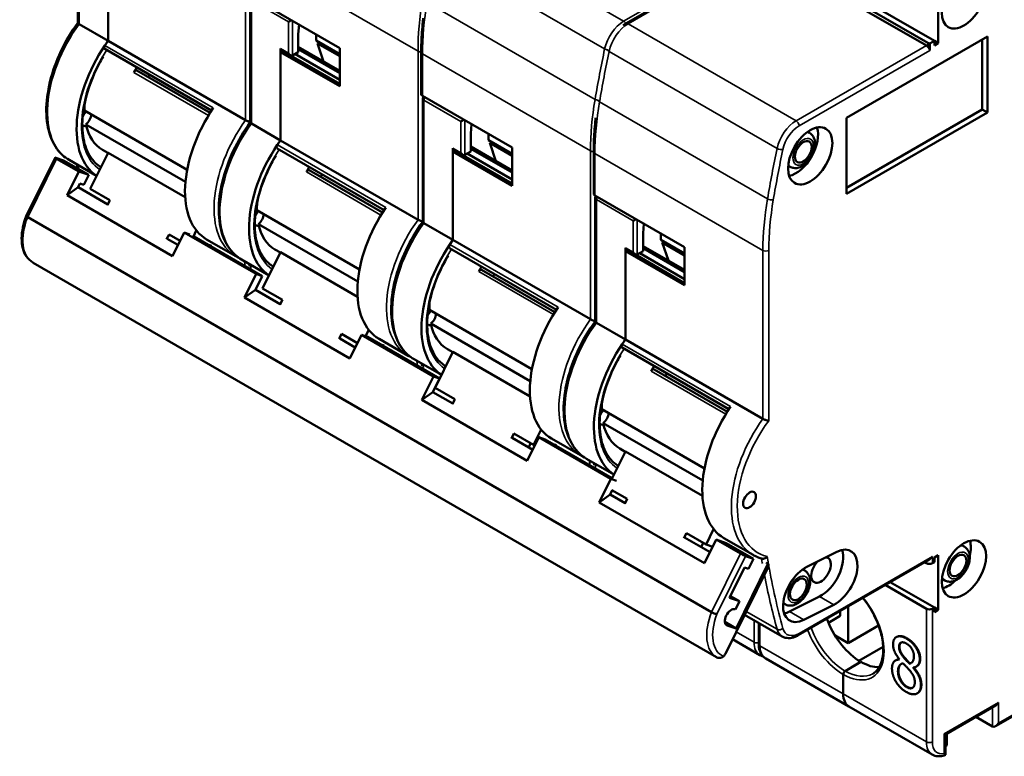
# Model space of a CAD drawing. Units: millimetres. Extents: x 8 to 328, y 4 to 255.
# Drawn here: x 220 to 290, y 94 to 147 of the extents above; entities that cross this region are included whole.
import ezdxf

# ---------------------------------------------------------------- set-up
doc = ezdxf.new("R2010")
doc.units = ezdxf.units.MM
doc.header["$LTSCALE"] = 0.6
doc.layers.add('Visible Narrow {c3}', color=7, linetype='Continuous', lineweight=35)
doc.layers.add('Visible {c3}', color=7, linetype='Continuous', lineweight=50)

msp = doc.modelspace()

# ---------------------------------------------------------------- linework, layer by layer
at = {"layer": 'Visible Narrow {c3}'}
for p, q in [((223.844, 155.789), (223.844, 146.958)), ((250.87, 154.123), (262.926, 147.163)), ((235.795, 140.059), (235.795, 152.144)), ((236.113, 151.96), (248.169, 145)), ((249.506, 152.134), (261.562, 145.174)), ((262.926, 147.163), (272.281, 152.564)), ((263.244, 146.979), (272.599, 152.38)), ((236.219, 148.645), (236.219, 139.814)), ((238.87, 147.114), (236.219, 148.645)), ((248.817, 148.514), (260.873, 141.553)), ((238.87, 144.869), (238.87, 147.114)), ((239.153, 144.705), (239.153, 147.196)), ((263.244, 146.979), (275.3, 140.018)), ((284.762, 145.326), (284.762, 145.604)), ((225.702, 145.426), (233.48, 140.935)), ((238.87, 144.869), (238.305, 145.195)), ((248.169, 132.914), (248.169, 145)), ((261.88, 144.99), (273.936, 138.029)), ((275.3, 140.018), (284.656, 145.42)), ((284.896, 145.069), (275.512, 139.651)), ((248.487, 144.816), (260.543, 137.855)), ((248.487, 141.807), (248.487, 144.816)), ((233.135, 140.396), (227.782, 143.487)), ((248.593, 141.501), (248.593, 132.669)), ((251.245, 139.97), (248.593, 141.501)), ((261.191, 141.369), (273.248, 134.409)), ((224.254, 141.298), (224.255, 141.298)), ((251.245, 137.724), (251.245, 139.97)), ((251.528, 137.561), (251.528, 140.051)), ((238.076, 138.282), (245.854, 133.791)), ((251.245, 137.724), (250.679, 138.051)), ((260.543, 125.77), (260.543, 137.855)), ((220.159, 133.095), (222.229, 137.292)), ((260.861, 137.672), (272.918, 130.711)), ((260.861, 134.662), (260.861, 137.672)), ((245.509, 133.252), (240.156, 136.342)), ((260.968, 134.356), (260.968, 125.525)), ((263.619, 132.825), (260.968, 134.356)), ((236.628, 134.154), (236.629, 134.154)), ((263.902, 130.417), (263.902, 132.907)), ((263.619, 130.58), (263.619, 132.825)), ((250.45, 131.137), (258.229, 126.647)), ((263.619, 130.58), (263.053, 130.907)), ((272.918, 118.626), (272.918, 130.711)), ((273.342, 130.711), (273.342, 118.496)), ((257.884, 126.107), (252.53, 129.198)), ((249.003, 127.009), (249.004, 127.009)), ((262.825, 123.993), (270.603, 119.502)), ((270.258, 118.963), (264.905, 122.054)), ((261.377, 119.865), (261.378, 119.865)), ((289.817, 96.797), (314.001, 110.76)), ((271.302, 108.96), (269.232, 104.762)), ((271.68, 108.78), (269.619, 104.602)), ((275.512, 103.235), (285.08, 108.759)), ((284.656, 108.413), (284.656, 108.269)), ((285.08, 108.759), (285.08, 108.269)), ((276.985, 105.886), (278.011, 105.294)), ((271.723, 104.805), (273.936, 103.527)), ((274.829, 104.804), (275.854, 104.212)), ((284.656, 105.003), (284.656, 95.45)), ((285.08, 105.003), (285.08, 95.45)), ((272.281, 104.179), (272.281, 102.595)), ((272.706, 103.934), (272.706, 102.35)), ((270.284, 103.848), (270.358, 103.805)), ((272.281, 102.595), (270.999, 103.335)), ((283.253, 102.884), (283.218, 102.864)), ((272.706, 102.35), (278.681, 98.9)), ((282.722, 102.28), (282.687, 102.26)), ((283.026, 101.568), (282.991, 101.548)), ((284.21, 101.397), (284.175, 101.377)), ((282.647, 100.528), (282.612, 100.507)), ((283.259, 99.407), (283.223, 99.386)), ((284.29, 99.553), (284.255, 99.532)), ((284.656, 95.45), (278.681, 98.9)), ((289.817, 98.275), (285.928, 96.03)), ((289.817, 98.275), (289.817, 96.797)), ((289.393, 96.552), (289.393, 97.929)), ((285.928, 96.03), (285.928, 94.613))]:
    msp.add_line(p, q, dxfattribs=at)
for centre, major_axis, ratio, start_param, end_param in [((262.311, 153.165), (-10, -17.321), 0.57735, 5.28134, 5.497787), ((262.629, 152.981), (10, 17.321), 0.57735, 2.139748, 2.356194), ((262.926, 145.53), (-1, -1.732), 0.57735, 3.926991, 5.230514), ((263.244, 145.346), (1, 1.732), 0.57735, 0.785398, 2.088921), ((262.926, 146.918), (0.15, -0.26), 0.57735, 1.509996, 2.356194), ((263.244, 146.734), (-0.15, 0.26), 0.57735, 5.497787, 6.283185), ((226.885, 143.696), (-3.75, -6.495), 0.57735, 4.537559, 6.283185), ((228.971, 142.492), (-3.5, -6.062), 0.57735, 4.614752, 6.242018), ((248.381, 145.122), (0.3, 0), 0.57735, 3.926991, 4.773097), ((248.699, 144.939), (-0.3, 0), 0.57735, 0, 0.785398), ((316.122, 159.423), (40, 69.282), 0.57735, 2.088921, 2.139748), ((316.44, 159.239), (40, 69.282), 0.57735, 2.088921, 2.139748), ((261.766, 145.227), (0.294, -0.061), 0.404372, 4.029208, 4.87727), ((262.085, 145.043), (-0.294, 0.061), 0.404372, 0.039553, 0.887615), ((248.735, 141.582), (0.1, 0.173), 0.57735, 1.209429, 2.356194), ((274.685, 146.02), (-10, -17.321), 0.57735, 5.28134, 5.497787), ((275.004, 145.837), (10, 17.321), 0.57735, 2.139748, 2.356194), ((261.08, 141.62), (0.296, -0.051), 0.439887, 4.014123, 4.862185), ((261.399, 141.436), (-0.296, 0.051), 0.439887, 0.024468, 0.87253), ((238.835, 136.797), (-3.75, -6.495), 0.57735, 4.537559, 6.283185), ((275.3, 138.385), (-1, -1.732), 0.57735, 3.926991, 5.230514), ((275.3, 139.773), (0.15, -0.26), 0.57735, 0.785398, 2.356194), ((239.259, 136.552), (-3.75, -6.495), 0.57735, 4.537559, 6.283185), ((275.512, 138.263), (0.85, 1.472), 0.57735, 0.785398, 2.088921), ((275.569, 137.928), (0.7, 1.212), 0.57735, 0, 0.217572), ((241.345, 135.347), (-3.5, -6.062), 0.57735, 4.614752, 6.242018), ((260.755, 137.978), (0.3, 0), 0.57735, 3.926991, 4.773097), ((261.074, 137.794), (-0.3, 0), 0.57735, 0, 0.785398), ((328.496, 152.278), (40, 69.282), 0.57735, 2.088921, 2.139748), ((328.708, 152.156), (39.85, 69.022), 0.57735, 2.088921, 2.139748), ((274.141, 138.083), (0.294, -0.061), 0.404372, 4.029208, 5.600004), ((279.423, 180.611), (-40, -69.282), 0.57735, 5.676822, 5.681444), ((275.569, 137.928), (-0.7, -1.212), 0.57735, 6.065613, 6.283185), ((261.109, 134.438), (0.1, 0.173), 0.57735, 1.209429, 2.356194), ((287.06, 138.876), (-10, -17.321), 0.57735, 5.28134, 5.497787), ((273.455, 134.476), (0.296, -0.051), 0.439887, 4.014123, 5.584919), ((287.272, 138.754), (9.85, 17.061), 0.57735, 2.139748, 2.356194), ((222.288, 132.868), (-1.75, -3.031), 0.57735, 4.963098, 6.277618), ((251.209, 129.652), (-3.75, -6.495), 0.57735, 4.537559, 6.283185), ((251.634, 129.407), (-3.75, -6.495), 0.57735, 4.537559, 6.283185), ((253.72, 128.203), (-3.5, -6.062), 0.57735, 4.614752, 6.242018), ((273.13, 130.834), (0.3, 0), 0.57735, 3.926991, 5.497787), ((291.373, 173.711), (40, 69.282), 0.57735, 2.535229, 2.539852), ((291.797, 173.466), (-40, -69.282), 0.57735, 5.676822, 5.681444), ((263.584, 122.508), (-3.75, -6.495), 0.57735, 4.537559, 6.283185), ((264.008, 122.263), (-3.75, -6.495), 0.57735, 4.537559, 6.283185), ((266.094, 121.059), (-3.5, -6.062), 0.57735, 4.614752, 6.242018), ((303.747, 166.567), (40, 69.282), 0.57735, 2.535229, 2.539852), ((304.172, 166.322), (-40, -69.282), 0.57735, 5.676822, 5.681444), ((275.958, 115.364), (-3.75, -6.495), 0.57735, 4.537559, 6.283185), ((276.17, 115.241), (-3.6, -6.235), 0.57735, 4.516022, 6.450271), ((316.122, 159.423), (40, 69.282), 0.57735, 2.535229, 2.539852), ((316.546, 159.178), (-40, -69.282), 0.57735, 5.676822, 5.681444), ((286.671, 108.249), (0.7, 1.212), 0.57735, 0, 0.352147), ((328.496, 152.278), (40, 69.282), 0.57735, 2.533484, 2.539852), ((328.708, 152.156), (39.85, 69.022), 0.57735, 2.531852, 2.540631), ((328.708, 152.156), (39.85, 69.022), 0.57735, 2.54245, 2.623468), ((328.496, 152.278), (40, 69.282), 0.57735, 2.553545, 2.623468), ((275.216, 106.534), (0.7, 1.212), 0.57735, 0, 0.217572), ((286.671, 108.249), (-0.7, -1.212), 0.57735, 5.931038, 6.283185), ((275.216, 106.534), (-0.7, -1.212), 0.57735, 6.065613, 6.283185), ((278.681, 103.676), (2.075, -3.594), 0.57735, 5.497787, 8.125802), ((271.361, 104.535), (-1.75, -3.031), 0.57735, 4.963098, 6.277618), ((271.573, 104.413), (-1.6, -2.771), 0.57735, 4.969423, 6.35229), ((274.141, 103.71), (0.289, 0.079), 0.709331, 3.752582, 5.323378), ((275.3, 104.746), (-1, -1.732), 0.57735, 5.76506, 6.283185), ((275.512, 104.623), (-0.85, -1.472), 0.57735, 5.76506, 7.068583), ((275.3, 103.358), (0.15, -0.26), 0.57735, 0, 0.785398), ((278.681, 103.676), (2.075, -3.594), 0.57735, 4.440569, 5.497787), ((278.822, 103.758), (1.975, -3.421), 0.57735, 4.426428, 5.497787), ((272.493, 102.717), (0.3, 0), 0.57735, 3.926991, 5.139468), ((273.695, 103.411), (-1, -1.732), 0.57735, 5.497787, 6.283185), ((272.918, 102.472), (-0.3, 0), 0.57735, 0, 0.785398), ((274.12, 103.166), (-1, -1.732), 0.57735, 5.497787, 6.283185), ((278.822, 103.758), (1.975, -3.421), 0.57735, 5.497787, 6.283185), ((284.868, 95.573), (0.3, 0), 0.57735, 3.926991, 5.497787), ((286.07, 96.267), (-1, -1.732), 0.57735, 5.497787, 6.283185), ((286.282, 96.144), (-0.85, -1.472), 0.57735, 5.497787, 6.770051)]:
    msp.add_ellipse(centre, major_axis=major_axis, ratio=ratio, start_param=start_param, end_param=end_param, dxfattribs=at)
for centre in [(275.817, 137.786), (286.918, 108.106), (275.463, 106.391)]:
    msp.add_ellipse(centre, major_axis=(-0.525, -0.909), ratio=0.57735, dxfattribs=at)
for points in [[(248.593, 141.501), (248.569, 141.515), (248.548, 141.53), (248.532, 141.546), (248.517, 141.562), (248.507, 141.579), (248.506, 141.595), (248.505, 141.596), (248.505, 141.598), (248.505, 141.599)], [(260.968, 134.356), (260.944, 134.37), (260.922, 134.386), (260.907, 134.402), (260.891, 134.418), (260.881, 134.435), (260.88, 134.45), (260.88, 134.452), (260.88, 134.453), (260.88, 134.455)]]:
    msp.add_open_spline(points, degree=3, knots=[0, 0, 0, 0, 0.25, 0.25, 0.25, 0.5, 0.5, 0.5, 0.5243078, 0.5243078, 0.5243078, 0.5243078], dxfattribs=at)
at = {"layer": 'Visible {c3}'}
for p, q in [((223.757, 155.888), (223.757, 147.043)), ((225.93, 152.34), (225.93, 145.754)), ((225.93, 152.095), (225.93, 145.754)), ((263.094, 146.994), (272.449, 152.395)), ((284.762, 145.604), (278.681, 149.114)), ((279.034, 149.319), (285.221, 145.746)), ((285.504, 149.502), (285.504, 145.583)), ((236.113, 148.951), (242.547, 145.236)), ((236.131, 148.744), (236.131, 139.899)), ((284.656, 145.42), (278.681, 148.87)), ((239.083, 147.237), (238.87, 147.114)), ((223.844, 146.958), (225.93, 145.754)), ((239.63, 146.92), (239.578, 146.24)), ((225.93, 145.754), (235.795, 140.059)), ((239.578, 146.24), (239.578, 144.95)), ((240.85, 145.767), (240.85, 146.216)), ((242.547, 144.787), (240.85, 145.767)), ((241.071, 145.64), (240.951, 145.57)), ((240.951, 145.57), (242.547, 144.648)), ((240.951, 145.57), (241.387, 144.273)), ((278.928, 140.235), (289.04, 146.073)), ((285.221, 145.746), (284.896, 145.559)), ((284.896, 145.559), (284.896, 145.069)), ((285.221, 145.42), (285.221, 145.746)), ((285.221, 145.746), (285.504, 145.583)), ((285.504, 145.583), (285.221, 145.42)), ((288.651, 140.827), (288.651, 145.848)), ((289.04, 146.073), (289.04, 140.602)), ((225.689, 145.175), (233.356, 140.748)), ((238.305, 145.195), (238.305, 138.609)), ((238.305, 144.95), (238.446, 145.032)), ((242.547, 142.501), (238.305, 144.95)), ((238.305, 144.95), (238.305, 138.609)), ((239.012, 144.719), (238.346, 145.104)), ((238.463, 145.036), (238.446, 145.032)), ((238.446, 145.032), (242.547, 142.664)), ((239.578, 144.95), (239.153, 144.705)), ((242.547, 143.603), (239.578, 145.318)), ((242.547, 143.44), (239.578, 145.154)), ((242.547, 145.236), (242.547, 142.501)), ((248.399, 141.929), (248.399, 144.939)), ((239.33, 144.807), (242.547, 142.95)), ((233.245, 140.575), (227.986, 143.611)), ((248.487, 141.807), (254.922, 138.092)), ((248.505, 141.599), (248.505, 132.754)), ((224.234, 140.744), (231.6, 136.492)), ((278.928, 135.214), (288.651, 140.827)), ((288.651, 140.827), (289.04, 140.602)), ((251.457, 140.092), (251.245, 139.97)), ((289.04, 140.602), (278.928, 134.765)), ((278.928, 134.765), (278.928, 140.235)), ((231.478, 135.628), (224.338, 139.751)), ((236.219, 139.814), (238.305, 138.609)), ((252.005, 139.776), (251.952, 139.096)), ((276.131, 139.221), (276.269, 139.141)), ((238.305, 138.609), (248.169, 132.914)), ((251.952, 139.096), (251.952, 137.806)), ((253.225, 138.622), (253.225, 139.072)), ((254.922, 137.643), (253.225, 138.622)), ((253.445, 138.495), (253.325, 138.426)), ((225.528, 137.928), (225.915, 137.705)), ((238.063, 138.03), (245.73, 133.604)), ((250.679, 138.051), (250.679, 131.465)), ((250.679, 137.806), (250.821, 137.888)), ((254.922, 135.356), (250.679, 137.806)), ((250.679, 137.806), (250.679, 131.465)), ((251.386, 137.575), (250.721, 137.959)), ((250.837, 137.892), (250.821, 137.888)), ((250.821, 137.888), (254.922, 135.52)), ((251.952, 137.806), (251.528, 137.561)), ((254.922, 136.459), (251.952, 138.173)), ((254.922, 136.295), (251.952, 138.01)), ((253.325, 138.426), (254.922, 137.504)), ((253.325, 138.426), (253.761, 137.129)), ((254.922, 138.092), (254.922, 135.356)), ((260.774, 134.785), (260.774, 137.794)), ((220.059, 133.178), (222.126, 137.368)), ((222.183, 137.358), (222.736, 137.168)), ((223.82, 136.373), (222.229, 137.292)), ((222.736, 137.168), (224.539, 136.127)), ((223.135, 137.201), (225.106, 136.063)), ((224.647, 135.133), (225.924, 137.723)), ((225.924, 137.723), (231.458, 134.528)), ((251.704, 137.663), (254.922, 135.806)), ((222.983, 134.677), (223.82, 136.373)), ((223.723, 136.68), (223.692, 136.616)), ((223.82, 136.373), (224.539, 136.127)), ((245.62, 133.43), (240.361, 136.467)), ((274.731, 136.796), (274.869, 136.716)), ((224.539, 136.127), (224.187, 135.413)), ((222.983, 134.677), (223.778, 135.24)), ((223.91, 135.508), (223.778, 135.24)), ((225.909, 134.009), (223.778, 135.24)), ((224.187, 135.413), (223.91, 135.508)), ((226.061, 134.317), (224.647, 135.133)), ((230.549, 130.308), (222.983, 134.677)), ((225.885, 133.959), (226.061, 134.317)), ((260.861, 134.662), (267.296, 130.947)), ((260.88, 134.455), (260.88, 125.61)), ((236.608, 133.6), (243.974, 129.347)), ((269.232, 104.762), (220.159, 133.095)), ((263.831, 132.948), (263.619, 132.825)), ((232.048, 131.72), (232.26, 132.149)), ((243.852, 128.484), (236.712, 132.606)), ((248.593, 132.669), (250.679, 131.465)), ((264.379, 132.632), (264.326, 131.952)), ((230.127, 131.51), (230.304, 131.867)), ((230.941, 131.104), (230.177, 131.545)), ((230.304, 131.867), (231.093, 131.411)), ((231.386, 132.005), (230.549, 130.308)), ((231.386, 132.005), (231.801, 131.863)), ((236.548, 129.025), (231.386, 132.005)), ((236.99, 128.874), (232.076, 131.711)), ((232.999, 131.506), (235.085, 130.302)), ((250.679, 131.465), (260.543, 125.77)), ((264.326, 131.952), (264.326, 130.662)), ((265.599, 131.478), (265.599, 131.927)), ((267.296, 130.498), (265.599, 131.478)), ((233.258, 131.028), (233.308, 131.128)), ((237.903, 130.784), (238.29, 130.56)), ((250.438, 130.886), (258.105, 126.459)), ((263.053, 130.907), (263.053, 124.321)), ((263.053, 130.662), (263.195, 130.743)), ((263.761, 130.431), (263.095, 130.815)), ((263.211, 130.748), (263.195, 130.743)), ((263.195, 130.743), (267.296, 128.375)), ((267.296, 129.314), (264.326, 131.029)), ((267.296, 129.151), (264.326, 130.866)), ((265.82, 131.351), (265.7, 131.282)), ((265.7, 131.282), (267.296, 130.36)), ((265.7, 131.282), (266.135, 129.985)), ((267.296, 130.947), (267.296, 128.212)), ((235.509, 130.057), (237.48, 128.919)), ((237.021, 127.989), (238.299, 130.579)), ((238.299, 130.579), (243.833, 127.383)), ((267.296, 128.212), (263.053, 130.662)), ((263.053, 130.662), (263.053, 124.321)), ((264.326, 130.662), (263.902, 130.417)), ((264.079, 130.519), (267.296, 128.661)), ((269.592, 101.516), (220.558, 129.825)), ((236.061, 129.722), (236.026, 129.742)), ((257.994, 126.286), (252.735, 129.322)), ((235.711, 127.328), (236.548, 129.025)), ((236.99, 128.874), (236.506, 127.891)), ((236.548, 129.025), (236.99, 128.874)), ((235.711, 127.328), (236.506, 127.891)), ((238.284, 126.865), (236.506, 127.891)), ((238.435, 127.172), (237.021, 127.989)), ((243.277, 122.96), (235.711, 127.328)), ((238.259, 126.815), (238.435, 127.172)), ((248.983, 126.455), (256.348, 122.203)), ((256.226, 121.339), (249.086, 125.462)), ((260.968, 125.525), (263.053, 124.321)), ((242.502, 124.366), (242.678, 124.723)), ((243.669, 123.755), (242.552, 124.401)), ((242.678, 124.723), (243.821, 124.063)), ((244.114, 124.657), (243.277, 122.96)), ((244.114, 124.657), (244.556, 124.505)), ((249.276, 121.676), (244.114, 124.657)), ((244.412, 124.555), (244.634, 125.005)), ((249.718, 121.525), (244.556, 124.505)), ((245.373, 124.362), (247.459, 123.157)), ((245.633, 123.884), (245.682, 123.984)), ((262.812, 123.742), (270.479, 119.315)), ((263.053, 124.321), (272.918, 118.626)), ((249.396, 120.844), (250.673, 123.434)), ((250.277, 123.639), (250.664, 123.416)), ((250.673, 123.434), (256.207, 120.239)), ((247.884, 122.912), (249.854, 121.775)), ((248.436, 122.578), (248.401, 122.598)), ((248.439, 119.98), (249.276, 121.676)), ((249.276, 121.676), (249.718, 121.525)), ((270.368, 119.142), (265.11, 122.178)), ((249.718, 121.525), (249.234, 120.543)), ((250.81, 120.028), (249.396, 120.844)), ((248.439, 119.98), (249.234, 120.543)), ((250.658, 119.72), (249.234, 120.543)), ((256.005, 115.611), (248.439, 119.98)), ((250.634, 119.671), (250.81, 120.028)), ((261.357, 119.311), (268.723, 115.059)), ((268.601, 114.195), (261.461, 118.318)), ((254.876, 117.221), (255.052, 117.578)), ((255.052, 117.578), (256.467, 116.762)), ((256.842, 117.308), (256.005, 115.611)), ((256.467, 116.762), (257.008, 117.86)), ((256.842, 117.308), (257.284, 117.157)), ((262.004, 114.328), (256.842, 117.308)), ((256.397, 116.407), (254.926, 117.256)), ((256.26, 116.881), (256.108, 116.574)), ((256.467, 116.762), (256.557, 116.731)), ((262.103, 114.375), (257.284, 117.157)), ((257.748, 117.217), (259.834, 116.013)), ((258.007, 116.739), (258.057, 116.84)), ((262.1, 114.37), (263.047, 116.29)), ((262.651, 116.495), (263.038, 116.272)), ((263.047, 116.29), (268.581, 113.095)), ((260.258, 115.768), (262.229, 114.63)), ((260.81, 115.434), (260.775, 115.454)), ((261.167, 112.631), (262.004, 114.328)), ((262.004, 114.328), (262.418, 114.186)), ((261.167, 112.631), (261.962, 113.194)), ((262.113, 113.502), (261.962, 113.194)), ((263.032, 112.576), (261.962, 113.194)), ((263.184, 112.884), (262.088, 113.516)), ((268.733, 108.263), (261.167, 112.631)), ((263.008, 112.526), (263.184, 112.884)), ((267.251, 110.077), (267.427, 110.434)), ((267.427, 110.434), (268.841, 109.618)), ((268.841, 109.618), (269.383, 110.716)), ((314.088, 110.709), (289.605, 96.573)), ((269.125, 109.058), (267.3, 110.112)), ((268.634, 109.737), (268.483, 109.429)), ((269.57, 109.96), (268.733, 108.263)), ((268.841, 109.618), (269.32, 109.454)), ((270.289, 109.714), (269.57, 109.96)), ((271.302, 108.96), (269.57, 109.96)), ((270.122, 110.073), (272.208, 108.868)), ((272.233, 108.591), (270.289, 109.714)), ((270.407, 109.646), (270.431, 109.695)), ((287.194, 109.563), (287.371, 109.461)), ((278.219, 109.081), (276.062, 107.999)), ((285.221, 108.677), (285.504, 108.841)), ((285.504, 108.841), (285.504, 104.922)), ((273.284, 108.231), (270.994, 103.588)), ((272.233, 108.591), (271.68, 108.78)), ((271.881, 107.877), (272.233, 108.591)), ((273.284, 108.231), (273.149, 108.309)), ((273.284, 108.231), (273.343, 108.212)), ((284.868, 108.535), (275.45, 103.098)), ((284.656, 108.269), (284.531, 108.341)), ((285.08, 108.269), (285.221, 108.351)), ((285.221, 108.351), (285.221, 108.677)), ((270.225, 101.766), (273.239, 107.878)), ((271.604, 107.971), (270.525, 105.783)), ((271.604, 107.971), (271.881, 107.877)), ((275.778, 107.826), (275.916, 107.747)), ((281.703, 106.708), (284.656, 105.003)), ((282.056, 106.912), (285.221, 105.085)), ((285.794, 107.138), (285.971, 107.036)), ((271.244, 105.537), (270.525, 105.783)), ((270.59, 105.915), (271.244, 105.537)), ((270.958, 104.957), (271.244, 105.537)), ((274.378, 105.402), (274.516, 105.322)), ((276.985, 105.886), (274.829, 104.804)), ((275.854, 104.212), (278.011, 105.294)), ((270.93, 104.966), (270.958, 104.957)), ((278.468, 104.493), (278.468, 104.841)), ((279.034, 102.533), (279.034, 105.167)), ((285.221, 105.085), (285.08, 105.003)), ((285.221, 104.758), (285.221, 105.085)), ((285.221, 105.085), (285.504, 104.922)), ((285.504, 104.922), (285.221, 104.758)), ((270.188, 104.053), (270.994, 103.588)), ((274.3, 103.014), (271.607, 104.569)), ((272.618, 103.985), (272.618, 102.472)), ((277.614, 104), (278.468, 104.493)), ((270.994, 103.588), (270.358, 103.805)), ((281.221, 103.796), (279.034, 102.533)), ((270.739, 102.809), (272.695, 101.679)), ((279.034, 102.533), (278.096, 103.075)), ((282.524, 102.984), (282.488, 102.964)), ((279.802, 101.262), (281.551, 102.272)), ((273.12, 101.434), (279.095, 97.984)), ((278.822, 100.533), (279.953, 101.186)), ((279.741, 101.064), (278.822, 100.533)), ((279.829, 101.187), (279.829, 101.114)), ((282.474, 101.311), (282.438, 101.291)), ((282.72, 101.371), (282.72, 101.356)), ((283.475, 101.08), (283.44, 101.06)), ((283.717, 100.791), (283.69, 100.775)), ((283.69, 100.775), (283.69, 100.79)), ((283.961, 100.869), (283.925, 100.848)), ((278.681, 98.9), (278.681, 100.288)), ((278.681, 100.288), (278.681, 98.9)), ((284.021, 98.95), (283.986, 98.929)), ((279.095, 97.984), (285.07, 94.535)), ((289.605, 98.051), (286.016, 95.979)), ((289.393, 96.552), (288.201, 97.241)), ((285.928, 96.03), (286.016, 95.979)), ((286.016, 95.979), (286.016, 94.519)), ((286.126, 96.043), (286.126, 95.197)), ((286.126, 95.197), (286.016, 95.134))]:
    msp.add_line(p, q, dxfattribs=at)
for centre, major_axis in [((287.343, 148.686), (-1.125, -1.949)), ((276.312, 137.5), (-1.125, -1.949)), ((275.817, 137.786), (-0.425, -0.736)), ((271.963, 112.812), (-0.325, -0.563)), ((287.343, 107.861), (-1.125, -1.949)), ((286.918, 108.106), (-0.425, -0.736)), ((275.463, 106.391), (-0.425, -0.736))]:
    msp.add_ellipse(centre, major_axis=major_axis, ratio=0.57735, dxfattribs=at)
for centre, major_axis, ratio, start_param, end_param in [((228.971, 142.492), (-3.75, -6.495), 0.57735, 4.537559, 6.252365), ((228.971, 142.492), (-3.75, -6.495), 0.57735, 4.537559, 4.591219), ((284.974, 145.726), (-0.3, 0), 0.57735, 0.785398, 1.308997), ((225.789, 145.348), (-0.1, -0.173), 0.57735, 4.591219, 6.283185), ((238.446, 145.277), (-0.1, -0.173), 0.57735, 5.497787, 6.283185), ((239.012, 144.95), (0.141, -0.245), 0.57735, 4.712389, 6.283185), ((284.656, 145.175), (-0.15, 0.26), 0.57735, 4.974188, 5.497787), ((231.057, 141.953), (3.125, 5.413), 0.57735, 1.553855, 1.620324), ((227.886, 143.438), (0.1, 0.173), 0.57735, 0, 1.620324), ((231.057, 141.953), (-2.2, -3.811), 0.57735, 4.688323, 4.735009), ((248.699, 141.929), (-0.3, 0), 0.57735, 0, 0.785398), ((224.481, 140.226), (-0.325, -0.563), 0.57735, 4.188244, 4.877783), ((228.653, 143.341), (-3.125, -5.413), 0.57735, 5.398836, 5.506664), ((236.749, 138.001), (-3.75, -6.495), 0.57735, 4.591219, 6.283185), ((224.262, 140.231), (-0.325, -0.563), 0.57735, 0.950345, 2.295294), ((224.481, 140.226), (-0.325, -0.563), 0.57735, 6.008318, 6.806484), ((228.653, 143.341), (-3.125, -5.413), 0.57735, 5.714758, 6.283185), ((275.286, 138.092), (-1.125, -1.949), 0.57735, 0.473148, 2.668444), ((241.345, 135.347), (-3.75, -6.495), 0.57735, 4.537559, 6.252365), ((241.345, 135.347), (-3.75, -6.495), 0.57735, 4.537559, 4.591219), ((238.163, 138.203), (-0.1, -0.173), 0.57735, 4.591219, 6.283185), ((250.821, 138.133), (-0.1, -0.173), 0.57735, 5.497787, 6.283185), ((222.395, 137.235), (-0.269, 0.133), 0.092006, 5.66469, 7.235487), ((251.386, 137.806), (0.141, -0.245), 0.57735, 4.712389, 6.283185), ((228.688, 142.655), (-3.4, -5.889), 0.57735, 0.021114, 0.037515), ((243.432, 134.808), (3.125, 5.413), 0.57735, 1.553855, 1.620324), ((240.261, 136.293), (0.1, 0.173), 0.57735, 0, 1.620324), ((243.432, 134.808), (-2.2, -3.811), 0.57735, 4.688323, 4.735009), ((261.074, 134.785), (-0.3, 0), 0.57735, 0, 0.785398), ((241.028, 136.196), (-3.125, -5.413), 0.57735, 5.398836, 5.506664), ((249.123, 130.857), (-3.75, -6.495), 0.57735, 4.591219, 6.283185), ((236.855, 133.082), (-0.325, -0.563), 0.57735, 4.188244, 4.877783), ((236.636, 133.086), (-0.325, -0.563), 0.57735, 0.950345, 2.295294), ((236.855, 133.082), (-0.325, -0.563), 0.57735, 6.008318, 6.806484), ((241.028, 136.196), (-3.125, -5.413), 0.57735, 5.714758, 6.283185), ((253.72, 128.203), (-3.75, -6.495), 0.57735, 4.537559, 6.252365), ((253.72, 128.203), (-3.75, -6.495), 0.57735, 4.537559, 4.591219), ((250.538, 131.059), (-0.1, -0.173), 0.57735, 4.591219, 6.283185), ((263.195, 130.988), (-0.1, -0.173), 0.57735, 5.497787, 6.283185), ((263.761, 130.662), (0.141, -0.245), 0.57735, 4.712389, 6.283185), ((241.062, 135.511), (-3.4, -5.889), 0.57735, 0.021114, 0.037515), ((255.806, 127.664), (3.125, 5.413), 0.57735, 1.553855, 1.620324), ((252.635, 129.149), (0.1, 0.173), 0.57735, 0, 1.620324), ((255.806, 127.664), (-2.2, -3.811), 0.57735, 4.688323, 4.735009), ((253.402, 129.052), (-3.125, -5.413), 0.57735, 5.398836, 5.506664), ((261.498, 123.712), (-3.75, -6.495), 0.57735, 4.591219, 6.283185), ((249.23, 125.937), (-0.325, -0.563), 0.57735, 4.188244, 4.877783), ((249.011, 125.942), (-0.325, -0.563), 0.57735, 0.950345, 2.295294), ((249.23, 125.937), (-0.325, -0.563), 0.57735, 6.008318, 6.806484), ((253.402, 129.052), (-3.125, -5.413), 0.57735, 5.714758, 6.283185), ((266.094, 121.059), (-3.75, -6.495), 0.57735, 4.537559, 6.252365), ((262.912, 123.915), (-0.1, -0.173), 0.57735, 4.591219, 6.283185), ((266.094, 121.059), (-3.75, -6.495), 0.57735, 4.537559, 4.591219), ((253.437, 128.366), (-3.4, -5.889), 0.57735, 0.021114, 0.037515), ((268.181, 120.52), (3.125, 5.413), 0.57735, 1.553855, 1.620324), ((265.01, 122.005), (0.1, 0.173), 0.57735, 0, 1.620324), ((268.181, 120.52), (-2.2, -3.811), 0.57735, 4.688323, 4.735009), ((265.776, 121.908), (-3.125, -5.413), 0.57735, 5.398836, 5.506664), ((273.872, 116.568), (-3.75, -6.495), 0.57735, 4.591219, 6.283185), ((261.604, 118.793), (-0.325, -0.563), 0.57735, 4.188244, 4.877783), ((261.385, 118.797), (-0.325, -0.563), 0.57735, 0.950345, 2.295294), ((261.604, 118.793), (-0.325, -0.563), 0.57735, 6.008318, 6.806484), ((265.776, 121.908), (-3.125, -5.413), 0.57735, 5.714758, 6.283185), ((265.811, 121.222), (-3.4, -5.889), 0.57735, 0.021114, 0.037515), ((286.494, 108.351), (0.7, 1.212), 0.57735, 0, 0.046842), ((286.247, 108.494), (-1.125, -1.949), 0.57735, 2.038818, 2.632806), ((271.468, 108.903), (0.269, -0.133), 0.092006, 4.093894, 5.66469), ((277.09, 107.779), (-1.125, -1.949), 0.57735, 0.719918, 2.668444), ((278.115, 107.187), (1.125, 1.949), 0.57735, 3.861511, 7.003103), ((273.004, 108.327), (0.078, 0.707), 0.494295, 4.078854, 4.602453), ((273.004, 108.327), (0.454, -0.241), 0.150897, 0.811927, 1.029781), ((277.09, 107.779), (-0.5, -0.866), 0.57735, 4.317137, 9.68907), ((284.868, 108.392), (0.3, 0), 0.57735, 3.926991, 5.497787), ((284.868, 108.882), (-0.212, -0.367), 0.57735, 0.785398, 1.570796), ((275.958, 106.105), (-1.125, -1.949), 0.57735, 3.861511, 7.003103), ((286.494, 108.351), (-0.7, -1.212), 0.57735, 6.236343, 6.283185), ((286.247, 108.494), (-1.125, -1.949), 0.57735, 0.508787, 1.102774), ((270.644, 104.386), (0.325, 0.563), 0.57735, 0.112924, 3.254516), ((274.933, 106.697), (-1.125, -1.949), 0.57735, 0.473148, 0.719918), ((284.868, 105.126), (-0.3, 0), 0.57735, 0.785398, 2.356194), ((279.953, 104.411), (-1.975, 3.421), 0.57735, 1.284836, 2.280172), ((279.953, 104.411), (1.975, -3.421), 0.57735, 5.497787, 5.985088), ((278.822, 100.37), (-0.1, -0.173), 0.57735, 3.926991, 5.497787), ((278.822, 100.37), (0.1, 0.173), 0.57735, 0.785398, 2.356194), ((280.095, 99.716), (-1, -1.732), 0.57735, 5.497787, 6.283185), ((280.095, 99.716), (-1, -1.732), 0.57735, 5.497787, 6.283185), ((289.605, 98.398), (-0.212, -0.367), 0.57735, 0.785398, 1.570796), ((289.605, 96.92), (-0.212, -0.367), 0.57735, 0, 1.570796)]:
    msp.add_ellipse(centre, major_axis=major_axis, ratio=ratio, start_param=start_param, end_param=end_param, dxfattribs=at)
for points, degree, knots in [([(223.757, 147.05), (223.292, 146.412), (222.88, 145.718), (222.202, 144.284), (221.937, 143.544), (221.58, 142.09), (221.49, 141.376), (221.498, 140.045), (221.598, 139.427), (221.986, 138.361), (222.271, 137.909), (222.793, 137.425), (222.958, 137.303), (223.135, 137.201)], 3, [3.744286, 3.744286, 3.744286, 3.744286, 4.06861, 4.06861, 4.39378, 4.39378, 4.719848, 4.719848, 5.046597, 5.046597, 5.366671, 5.366671, 5.497787, 5.497787, 5.497787, 5.497787]), ([(223.757, 147.043), (223.757, 147.041), (223.757, 147.038), (223.761, 147.025), (223.77, 147.013), (223.8, 146.986), (223.82, 146.972), (223.844, 146.958)], 3, [0.02588615, 0.02588615, 0.02588615, 0.02588615, 0.02857517, 0.02857517, 0.03968698, 0.03968698, 0.05019384, 0.05019384, 0.05019384, 0.05019384]), ([(248.547, 147.38), (248.537, 147.294), (248.527, 147.207), (248.492, 146.873), (248.47, 146.626), (248.435, 146.136), (248.421, 145.894), (248.404, 145.413), (248.399, 145.174), (248.399, 144.939)], 3, [4.5675131, 4.5675131, 4.5675131, 4.5675131, 4.5825208, 4.5825208, 4.6258102, 4.6258102, 4.6690996, 4.6690996, 4.712389, 4.712389, 4.712389, 4.712389]), ([(284.896, 145.069), (284.896, 145.097), (284.889, 145.129), (284.861, 145.19), (284.842, 145.221), (284.804, 145.274), (284.781, 145.302), (284.762, 145.326)], 3, [0, 0, 0, 0, 0.01051505, 0.01051505, 0.0210301, 0.0210301, 0.0302293, 0.0302293, 0.0302293, 0.0302293]), ([(225.586, 144.637), (225.483, 144.463), (225.383, 144.286), (224.95, 143.466), (224.672, 142.798), (224.269, 141.479), (224.144, 140.828), (224.054, 139.61), (224.09, 139.044), (224.313, 138.052), (224.502, 137.628), (224.94, 137.042), (225.163, 136.841), (225.416, 136.692)], 3, [3.902961, 3.902961, 3.902961, 3.902961, 3.99134, 3.99134, 4.307777, 4.307777, 4.623724, 4.623724, 4.938813, 4.938813, 5.255316, 5.255316, 5.493527, 5.493527, 5.493527, 5.493527]), ([(248.505, 141.599), (248.505, 141.621), (248.509, 141.643), (248.523, 141.683), (248.533, 141.702), (248.555, 141.732), (248.566, 141.744), (248.579, 141.754)], 3, [0, 0, 0, 0, 0.00646803, 0.00646803, 0.01283731, 0.01283731, 0.01762242, 0.01762242, 0.01762242, 0.01762242]), ([(236.131, 139.905), (235.666, 139.268), (235.254, 138.574), (234.577, 137.139), (234.311, 136.399), (233.955, 134.945), (233.864, 134.232), (233.873, 132.9), (233.972, 132.282), (234.36, 131.217), (234.646, 130.765), (235.167, 130.281), (235.332, 130.159), (235.509, 130.057)], 3, [3.744286, 3.744286, 3.744286, 3.744286, 4.06861, 4.06861, 4.39378, 4.39378, 4.719848, 4.719848, 5.046597, 5.046597, 5.366671, 5.366671, 5.497787, 5.497787, 5.497787, 5.497787]), ([(235.795, 140.059), (235.819, 140.044), (235.848, 140.03), (235.912, 140.003), (235.947, 139.99), (236.021, 139.965), (236.059, 139.955), (236.107, 139.944), (236.119, 139.942), (236.131, 139.94)], 3, [0.05019383, 0.05019383, 0.05019383, 0.05019383, 0.06070069, 0.06070069, 0.0718125, 0.0718125, 0.08428865, 0.08428865, 0.08854153, 0.08854153, 0.08854153, 0.08854153]), ([(260.922, 140.236), (260.911, 140.149), (260.902, 140.063), (260.866, 139.728), (260.844, 139.482), (260.809, 138.992), (260.796, 138.749), (260.778, 138.268), (260.774, 138.03), (260.774, 137.794)], 3, [4.5675131, 4.5675131, 4.5675131, 4.5675131, 4.5825208, 4.5825208, 4.6258102, 4.6258102, 4.6690996, 4.6690996, 4.712389, 4.712389, 4.712389, 4.712389]), ([(236.131, 139.899), (236.131, 139.896), (236.131, 139.894), (236.135, 139.881), (236.144, 139.869), (236.174, 139.842), (236.194, 139.828), (236.219, 139.814)], 3, [0.02588615, 0.02588615, 0.02588615, 0.02588615, 0.02857516, 0.02857516, 0.03968697, 0.03968697, 0.05019383, 0.05019383, 0.05019383, 0.05019383]), ([(274.869, 136.716), (274.948, 136.67), (275.037, 136.641), (275.222, 136.614), (275.32, 136.619), (275.529, 136.662), (275.639, 136.707), (275.862, 136.836), (275.974, 136.925), (276.18, 137.132), (276.273, 137.251), (276.433, 137.504), (276.5, 137.639), (276.602, 137.916), (276.637, 138.058), (276.669, 138.341), (276.665, 138.482), (276.606, 138.739), (276.556, 138.858), (276.42, 139.031), (276.35, 139.094), (276.269, 139.141)], 3, [5.497787, 5.497787, 5.497787, 5.497787, 5.724061, 5.724061, 5.972655, 5.972655, 6.280794, 6.280794, 6.639293, 6.639293, 7.001271, 7.001271, 7.358694, 7.358694, 7.718377, 7.718377, 8.081879, 8.081879, 8.409199, 8.409199, 8.63938, 8.63938, 8.63938, 8.63938]), ([(237.961, 137.492), (237.857, 137.318), (237.758, 137.141), (237.324, 136.321), (237.047, 135.654), (236.644, 134.335), (236.518, 133.683), (236.428, 132.466), (236.464, 131.9), (236.688, 130.908), (236.876, 130.484), (237.314, 129.898), (237.537, 129.697), (237.79, 129.548)], 3, [3.902961, 3.902961, 3.902961, 3.902961, 3.99134, 3.99134, 4.307777, 4.307777, 4.623724, 4.623724, 4.938813, 4.938813, 5.255316, 5.255316, 5.493527, 5.493527, 5.493527, 5.493527]), ([(260.88, 134.455), (260.88, 134.476), (260.883, 134.498), (260.897, 134.539), (260.907, 134.558), (260.929, 134.588), (260.941, 134.599), (260.953, 134.61)], 3, [0, 0, 0, 0, 0.00646803, 0.00646803, 0.01283731, 0.01283731, 0.01762242, 0.01762242, 0.01762242, 0.01762242]), ([(220.526, 129.844), (220.347, 129.95), (220.194, 130.096), (219.954, 130.446), (219.865, 130.649), (219.751, 131.091), (219.724, 131.332), (219.727, 131.835), (219.757, 132.099), (219.87, 132.636), (219.953, 132.908), (220.059, 133.178)], 3, [0.791524, 0.791524, 0.791524, 0.791524, 1.053818, 1.053818, 1.316112, 1.316112, 1.578406, 1.578406, 1.840699, 1.840699, 2.102993, 2.102993, 2.102993, 2.102993]), ([(220.159, 133.095), (220.131, 133.111), (220.108, 133.126), (220.091, 133.139), (220.074, 133.152), (220.063, 133.162), (220.06, 133.17), (220.058, 133.173), (220.058, 133.176), (220.059, 133.178)], 3, [0, 0, 0, 0, 0.25, 0.25, 0.25, 0.5, 0.5, 0.5, 0.605809, 0.605809, 0.605809, 0.605809]), ([(248.169, 132.914), (248.194, 132.9), (248.222, 132.886), (248.286, 132.858), (248.321, 132.845), (248.395, 132.821), (248.434, 132.811), (248.482, 132.8), (248.494, 132.798), (248.505, 132.796)], 3, [0.05019383, 0.05019383, 0.05019383, 0.05019383, 0.06070069, 0.06070069, 0.0718125, 0.0718125, 0.08428865, 0.08428865, 0.08854153, 0.08854153, 0.08854153, 0.08854153]), ([(248.505, 132.761), (248.041, 132.123), (247.629, 131.429), (246.951, 129.995), (246.685, 129.255), (246.329, 127.801), (246.238, 127.087), (246.247, 125.756), (246.346, 125.138), (246.734, 124.072), (247.02, 123.621), (247.541, 123.137), (247.707, 123.014), (247.884, 122.912)], 3, [3.744286, 3.744286, 3.744286, 3.744286, 4.06861, 4.06861, 4.39378, 4.39378, 4.719848, 4.719848, 5.046597, 5.046597, 5.366671, 5.366671, 5.497787, 5.497787, 5.497787, 5.497787]), ([(248.505, 132.754), (248.505, 132.752), (248.506, 132.75), (248.509, 132.737), (248.518, 132.724), (248.549, 132.697), (248.568, 132.683), (248.593, 132.669)], 3, [0.02588615, 0.02588615, 0.02588615, 0.02588615, 0.02857516, 0.02857516, 0.03968697, 0.03968697, 0.05019383, 0.05019383, 0.05019383, 0.05019383]), ([(235.085, 130.302), (235.126, 130.278), (235.167, 130.256), (235.24, 130.218), (235.271, 130.203), (235.303, 130.189)], 3, [5.49778714, 5.49778714, 5.49778714, 5.49778714, 5.52797623, 5.52797623, 5.55020534, 5.55020534, 5.55020534, 5.55020534]), ([(250.335, 130.348), (250.231, 130.174), (250.132, 129.997), (249.698, 129.177), (249.421, 128.509), (249.018, 127.19), (248.892, 126.539), (248.803, 125.322), (248.838, 124.756), (249.062, 123.764), (249.25, 123.339), (249.689, 122.753), (249.912, 122.552), (250.165, 122.404)], 3, [3.902961, 3.902961, 3.902961, 3.902961, 3.99134, 3.99134, 4.307777, 4.307777, 4.623724, 4.623724, 4.938813, 4.938813, 5.255316, 5.255316, 5.493527, 5.493527, 5.493527, 5.493527]), ([(220.528, 129.843), (220.537, 129.838), (220.545, 129.833), (220.555, 129.827), (220.556, 129.826), (220.558, 129.825)], 3, [0.000001, 0.000001, 0.000001, 0.000001, 0.002857518, 0.002857518, 0.003394771, 0.003394771, 0.003394771, 0.003394771]), ([(260.543, 125.77), (260.568, 125.756), (260.597, 125.741), (260.661, 125.714), (260.695, 125.701), (260.769, 125.677), (260.808, 125.666), (260.856, 125.656), (260.868, 125.653), (260.88, 125.651)], 3, [0.05019383, 0.05019383, 0.05019383, 0.05019383, 0.06070069, 0.06070069, 0.0718125, 0.0718125, 0.08428865, 0.08428865, 0.08854153, 0.08854153, 0.08854153, 0.08854153]), ([(260.88, 125.617), (260.415, 124.979), (260.003, 124.285), (259.325, 122.851), (259.06, 122.111), (258.703, 120.657), (258.613, 119.943), (258.621, 118.612), (258.721, 117.994), (259.109, 116.928), (259.394, 116.476), (259.916, 115.992), (260.081, 115.87), (260.258, 115.768)], 3, [3.744286, 3.744286, 3.744286, 3.744286, 4.06861, 4.06861, 4.39378, 4.39378, 4.719848, 4.719848, 5.046597, 5.046597, 5.366671, 5.366671, 5.497787, 5.497787, 5.497787, 5.497787]), ([(260.88, 125.61), (260.88, 125.608), (260.88, 125.605), (260.884, 125.592), (260.893, 125.58), (260.923, 125.553), (260.943, 125.539), (260.968, 125.525)], 3, [0.02588615, 0.02588615, 0.02588615, 0.02588615, 0.02857516, 0.02857516, 0.03968697, 0.03968697, 0.05019383, 0.05019383, 0.05019383, 0.05019383]), ([(247.459, 123.157), (247.5, 123.134), (247.542, 123.111), (247.614, 123.074), (247.646, 123.059), (247.677, 123.044)], 3, [5.49778714, 5.49778714, 5.49778714, 5.49778714, 5.52797623, 5.52797623, 5.55020534, 5.55020534, 5.55020534, 5.55020534]), ([(262.71, 123.204), (262.606, 123.03), (262.506, 122.853), (262.073, 122.033), (261.795, 121.365), (261.393, 120.046), (261.267, 119.395), (261.177, 118.177), (261.213, 117.611), (261.436, 116.619), (261.625, 116.195), (262.063, 115.609), (262.286, 115.408), (262.539, 115.259)], 3, [3.902961, 3.902961, 3.902961, 3.902961, 3.99134, 3.99134, 4.307777, 4.307777, 4.623724, 4.623724, 4.938813, 4.938813, 5.255316, 5.255316, 5.493527, 5.493527, 5.493527, 5.493527]), ([(272.918, 118.626), (272.942, 118.611), (272.971, 118.597), (273.035, 118.57), (273.07, 118.557), (273.144, 118.532), (273.182, 118.522), (273.241, 118.509), (273.263, 118.505), (273.304, 118.499), (273.323, 118.497), (273.341, 118.496), (273.341, 118.496), (273.342, 118.496)], 3, [0.05019383, 0.05019383, 0.05019383, 0.05019383, 0.06070069, 0.06070069, 0.0718125, 0.0718125, 0.08428865, 0.08428865, 0.09228464, 0.09228464, 0.10038767, 0.10038767, 0.10066544, 0.10066544, 0.10066544, 0.10066544]), ([(259.834, 116.013), (259.875, 115.989), (259.916, 115.967), (259.989, 115.93), (260.02, 115.915), (260.052, 115.9)], 3, [5.49778714, 5.49778714, 5.49778714, 5.49778714, 5.52797623, 5.52797623, 5.55020534, 5.55020534, 5.55020534, 5.55020534]), ([(272.208, 108.868), (272.249, 108.845), (272.29, 108.822), (272.374, 108.78), (272.417, 108.759), (272.503, 108.721), (272.547, 108.703), (272.635, 108.669), (272.68, 108.653), (272.77, 108.623), (272.816, 108.61), (272.862, 108.597)], 3, [5.4977871, 5.4977871, 5.4977871, 5.4977871, 5.5279762, 5.5279762, 5.5581653, 5.5581653, 5.5883544, 5.5883544, 5.6185435, 5.6185435, 5.6487326, 5.6487326, 5.6487326, 5.6487326]), ([(285.971, 107.036), (286.05, 106.991), (286.138, 106.961), (286.324, 106.934), (286.422, 106.939), (286.63, 106.983), (286.74, 107.028), (286.964, 107.156), (287.076, 107.245), (287.281, 107.452), (287.375, 107.571), (287.535, 107.825), (287.602, 107.959), (287.704, 108.236), (287.739, 108.378), (287.77, 108.661), (287.766, 108.802), (287.708, 109.06), (287.657, 109.178), (287.522, 109.352), (287.451, 109.415), (287.371, 109.461)], 3, [5.497787, 5.497787, 5.497787, 5.497787, 5.724061, 5.724061, 5.972655, 5.972655, 6.280794, 6.280794, 6.639293, 6.639293, 7.001271, 7.001271, 7.358694, 7.358694, 7.718377, 7.718377, 8.081879, 8.081879, 8.409199, 8.409199, 8.63938, 8.63938, 8.63938, 8.63938]), ([(272.862, 108.597), (272.876, 108.593), (272.892, 108.591), (272.943, 108.587), (272.979, 108.592), (273.054, 108.615), (273.091, 108.633), (273.16, 108.681), (273.191, 108.711), (273.218, 108.746), (273.219, 108.746), (273.219, 108.747)], 3, [0.00630169, 0.00630169, 0.00630169, 0.00630169, 0.0116465, 0.0116465, 0.02351286, 0.02351286, 0.03581786, 0.03581786, 0.04878142, 0.04878142, 0.04904637, 0.04904637, 0.04904637, 0.04904637]), ([(274.516, 105.322), (274.595, 105.276), (274.683, 105.246), (274.869, 105.22), (274.966, 105.225), (275.175, 105.268), (275.285, 105.313), (275.509, 105.441), (275.621, 105.53), (275.826, 105.738), (275.92, 105.856), (276.08, 106.11), (276.147, 106.245), (276.249, 106.522), (276.284, 106.664), (276.315, 106.947), (276.311, 107.088), (276.253, 107.345), (276.202, 107.463), (276.067, 107.637), (275.996, 107.7), (275.916, 107.747)], 3, [5.497787, 5.497787, 5.497787, 5.497787, 5.724061, 5.724061, 5.972655, 5.972655, 6.280794, 6.280794, 6.639293, 6.639293, 7.001271, 7.001271, 7.358694, 7.358694, 7.718377, 7.718377, 8.081879, 8.081879, 8.409199, 8.409199, 8.63938, 8.63938, 8.63938, 8.63938]), ([(280.088, 105.776), (280.187, 105.656), (280.282, 105.531), (280.616, 105.061), (280.83, 104.691), (281.183, 103.932), (281.321, 103.543), (281.507, 102.787), (281.555, 102.421), (281.558, 101.749), (281.514, 101.445), (281.346, 100.923), (281.22, 100.708), (280.983, 100.463), (280.894, 100.393), (280.797, 100.337)], 3, [3.646967, 3.646967, 3.646967, 3.646967, 3.765682, 3.765682, 4.079504, 4.079504, 4.393342, 4.393342, 4.706053, 4.706053, 5.017472, 5.017472, 5.333929, 5.333929, 5.497787, 5.497787, 5.497787, 5.497787]), ([(269.232, 104.762), (269.26, 104.746), (269.292, 104.729), (269.326, 104.712), (269.361, 104.696), (269.397, 104.679), (269.433, 104.664), (269.469, 104.65), (269.504, 104.636), (269.536, 104.626), (269.568, 104.615), (269.596, 104.607), (269.619, 104.602)], 3, [0, 0, 0, 0, 0.25, 0.25, 0.25, 0.5, 0.5, 0.5, 0.75, 0.75, 0.75, 1, 1, 1, 1]), ([(272.618, 102.472), (272.618, 102.386), (272.623, 102.301), (272.648, 102.137), (272.667, 102.058), (272.718, 101.905), (272.75, 101.833), (272.831, 101.697), (272.879, 101.634), (272.989, 101.522), (273.052, 101.473), (273.12, 101.434)], 3, [4.712389, 4.712389, 4.712389, 4.712389, 4.8694686, 4.8694686, 5.0265482, 5.0265482, 5.1836279, 5.1836279, 5.3407075, 5.3407075, 5.4977871, 5.4977871, 5.4977871, 5.4977871]), ([(275.45, 103.098), (275.375, 103.055), (275.299, 103.018), (275.145, 102.957), (275.067, 102.933), (274.909, 102.901), (274.83, 102.893), (274.672, 102.895), (274.594, 102.905), (274.442, 102.945), (274.368, 102.974), (274.3, 103.014)], 3, [0, 0, 0, 0, 0.1570796, 0.1570796, 0.3141593, 0.3141593, 0.4712389, 0.4712389, 0.6283185, 0.6283185, 0.7853982, 0.7853982, 0.7853982, 0.7853982]), ([(282.524, 102.984), (282.543, 102.995), (282.836, 103.126), (283.253, 102.884)], 2, [0.92053, 0.92053, 0.92053, 1, 2, 2, 2]), ([(270.088, 101.585), (270.115, 101.609), (270.141, 101.637), (270.188, 101.699), (270.208, 101.732), (270.225, 101.766)], 3, [0.00000677, 0.00000677, 0.00000677, 0.00000677, 0.01206405, 0.01206405, 0.02355104, 0.02355104, 0.02355104, 0.02355104]), ([(269.592, 101.516), (269.592, 101.515), (269.593, 101.515), (269.596, 101.513), (269.599, 101.511), (269.602, 101.51)], 3, [0.008437274, 0.008437274, 0.008437274, 0.008437274, 0.008995607, 0.008995607, 0.011818064, 0.011818064, 0.011818064, 0.011818064]), ([(269.602, 101.51), (269.603, 101.509), (269.604, 101.509), (269.609, 101.507), (269.612, 101.505), (269.622, 101.501), (269.628, 101.499), (269.642, 101.494), (269.651, 101.492), (269.673, 101.486), (269.688, 101.482), (269.732, 101.475), (269.763, 101.472), (269.851, 101.474), (269.907, 101.484), (270.009, 101.525), (270.052, 101.552), (270.088, 101.585)], 3, [0.000001, 0.000001, 0.000001, 0.000001, 0.00131843, 0.00131843, 0.00346175, 0.00346175, 0.00587518, 0.00587518, 0.0086672, 0.0086672, 0.01299125, 0.01299125, 0.01947574, 0.01947574, 0.02940739, 0.02940739, 0.03818383, 0.03818383, 0.03818383, 0.03818383]), ([(272.695, 101.679), (272.751, 101.647), (272.811, 101.621), (272.89, 101.596), (272.907, 101.591), (272.925, 101.587)], 3, [5.4977871, 5.4977871, 5.4977871, 5.4977871, 5.6266347, 5.6266347, 5.6632043, 5.6632043, 5.6632043, 5.6632043]), ([(279.741, 101.318), (279.768, 101.3), (279.791, 101.279), (279.822, 101.233), (279.829, 101.209), (279.829, 101.165), (279.822, 101.141), (279.791, 101.098), (279.768, 101.079), (279.741, 101.064)], 3, [0.13591782, 0.13591782, 0.13591782, 0.13591782, 0.14723212, 0.14723212, 0.15854641, 0.15854641, 0.16984745, 0.16984745, 0.18114849, 0.18114849, 0.18114849, 0.18114849]), ([(282.858, 101.044), (282.789, 101), (282.647, 100.781), (282.647, 100.528)], 2, [0.49285, 0.49285, 0.49285, 1, 2, 2, 2]), ([(284.21, 101.397), (284.21, 101.15), (284.033, 100.91), (283.961, 100.869)], 2, [0, 0, 0, 1, 1.419355, 1.419355, 1.419355]), ([(283.729, 100.792), (284.005, 100.484), (284.29, 99.892), (284.29, 99.553)], 2, [0.006569, 0.006569, 0.006569, 1, 2, 2, 2]), ([(285.07, 94.535), (285.126, 94.502), (285.185, 94.476), (285.308, 94.438), (285.372, 94.426), (285.5, 94.413), (285.565, 94.413), (285.695, 94.425), (285.76, 94.437), (285.888, 94.47), (285.952, 94.491), (286.015, 94.518)], 3, [5.4977871, 5.4977871, 5.4977871, 5.4977871, 5.6266347, 5.6266347, 5.7554823, 5.7554823, 5.8843298, 5.8843298, 6.0131774, 6.0131774, 6.142025, 6.142025, 6.142025, 6.142025]), ([(285.928, 94.613), (285.929, 94.613), (285.93, 94.612), (285.953, 94.589), (285.973, 94.569), (286.002, 94.54), (286.012, 94.529), (286.017, 94.52), (286.017, 94.518), (286.015, 94.518)], 3, [-0.12364139, -0.12364139, -0.12364139, -0.12364139, -0.12324002, -0.12324002, -0.10671219, -0.10671219, -0.09175471, -0.09175471, -0.0849606, -0.0849606, -0.0849606, -0.0849606])]:
    msp.add_open_spline(points, degree=degree, knots=knots, dxfattribs=at)
for points, degree in [([(263.094, 146.994), (263.025, 146.954), (262.957, 146.909), (262.891, 146.86)], 3), ([(223.721, 136.675), (223.708, 136.744), (223.696, 136.814), (223.684, 136.884)], 3), ([(220.526, 129.844), (220.526, 129.844), (220.527, 129.843), (220.528, 129.843)], 3), ([(236.086, 129.581), (236.077, 129.634), (236.067, 129.687), (236.058, 129.74)], 3), ([(248.46, 122.437), (248.451, 122.49), (248.442, 122.542), (248.433, 122.595)], 3), ([(260.835, 115.293), (260.825, 115.345), (260.816, 115.398), (260.807, 115.451)], 3), ([(283.218, 102.864), (282.8, 103.105), (282.259, 102.864), (282.259, 102.45)], 2), ([(282.687, 102.26), (282.687, 102.513), (282.983, 102.636), (283.215, 102.502)], 2), ([(282.829, 102.572), (282.722, 102.495), (282.722, 102.28)], 2), ([(283.215, 102.502), (283.471, 102.355), (283.757, 101.859), (283.757, 101.612)], 2), ([(284.175, 101.377), (284.175, 101.788), (283.651, 102.614), (283.218, 102.864)], 2), ([(283.253, 102.884), (283.687, 102.634), (284.21, 101.808), (284.21, 101.397)], 2), ([(282.259, 102.45), (282.259, 102.17), (282.486, 101.664), (282.72, 101.371)], 2), ([(282.991, 101.548), (282.839, 101.737), (282.687, 102.078), (282.687, 102.26)], 2), ([(282.722, 102.28), (282.722, 102.098), (282.874, 101.757), (283.026, 101.568)], 2), ([(282.72, 101.356), (282.457, 101.359), (282.181, 101.018), (282.181, 100.72)], 2), ([(282.474, 101.311), (282.576, 101.37), (282.716, 101.376)], 2), ([(282.612, 100.507), (282.612, 100.76), (282.8, 101.051), (282.976, 101.083)], 2), ([(282.976, 101.083), (283.128, 100.924), (283.37, 100.674), (283.442, 100.585)], 2), ([(283.44, 101.06), (283.329, 101.165), (283.056, 101.469), (282.991, 101.548)], 2), ([(283.026, 101.568), (283.091, 101.489), (283.364, 101.186), (283.475, 101.08)], 2), ([(283.757, 101.612), (283.757, 101.389), (283.625, 101.116), (283.44, 101.06)], 2), ([(283.475, 101.08), (283.527, 101.096), (283.569, 101.118)], 2), ([(283.69, 100.79), (283.925, 100.792), (284.175, 101.13), (284.175, 101.377)], 2), ([(282.181, 100.72), (282.181, 100.491), (282.321, 100.006), (282.455, 99.779)], 2), ([(283.223, 99.386), (282.96, 99.538), (282.612, 100.174), (282.612, 100.507)], 2), ([(282.647, 100.528), (282.647, 100.194), (282.995, 99.559), (283.259, 99.407)], 2), ([(283.442, 100.585), (283.662, 100.321), (283.816, 99.964), (283.816, 99.738)], 2), ([(284.255, 99.532), (284.255, 99.872), (283.968, 100.466), (283.69, 100.775)], 2), ([(282.455, 99.779), (282.591, 99.549), (282.981, 99.16), (283.218, 99.023)], 2), ([(283.816, 99.738), (283.816, 99.416), (283.491, 99.231), (283.223, 99.386)], 2), ([(283.218, 99.023), (283.662, 98.767), (284.255, 99.062), (284.255, 99.532)], 2), ([(283.259, 99.407), (283.513, 99.26), (283.672, 99.335)], 2), ([(284.29, 99.553), (284.29, 99.105), (284.021, 98.95)], 2)]:
    msp.add_open_spline(points, degree=degree, dxfattribs=at)

doc.saveas('drawing.dxf')
